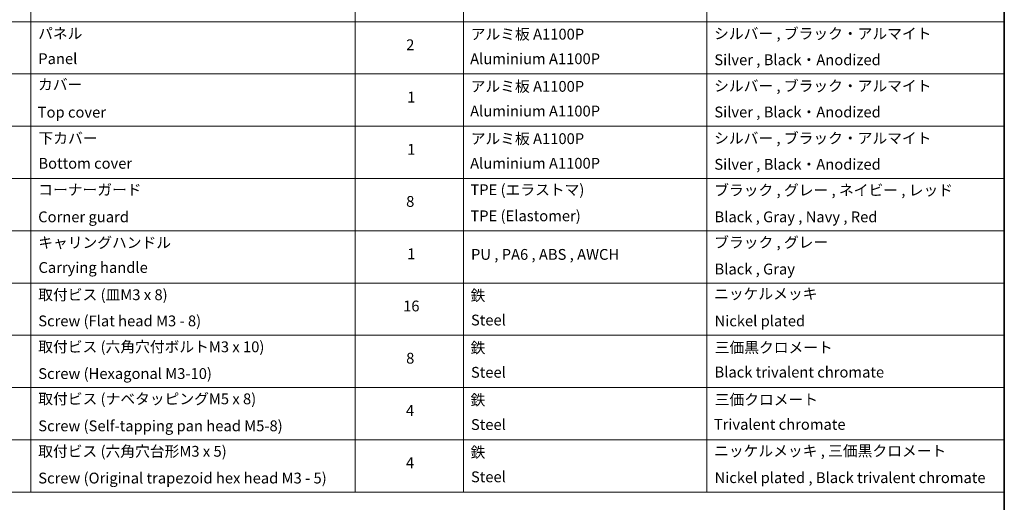
# Model space of a CAD drawing. Units: millimetres. Extents: x 0 to 12376, y 0 to 2108.
# Drawn here: x 1149 to 2150, y 841 to 1332 of the extents above; entities that cross this region are included whole.
import ezdxf

# ---------------------------------------------------------------- set-up
doc = ezdxf.new("R2010")
doc.units = ezdxf.units.MM
doc.layers.add('Border (ISO)', color=7, linetype='Continuous', lineweight=35)
doc.layers.add('Symbol (ISO)', color=7, linetype='Continuous', lineweight=18)
doc.styles.add('Note Text (TK2)', font='MS PGothic.ttf')

# ---------------------------------------------------------------- blocks, each defined once
blk = doc.blocks.new('図面枠 tk図枠')
at = {"layer": 'Border (ISO)'}
blk.add_line((405.5, 289), (405.5, 8), dxfattribs=at)
blk = doc.blocks.new('テーブル21')
at = {"layer": 'Symbol (ISO)'}
for p, q in [((225.5, 278.74), (225.5, 162.75)), ((285.5, 278.74), (285.5, 162.75)), ((305.5, 278.74), (305.5, 162.75)), ((350.5, 278.74), (350.5, 162.75)), ((405.5, 278.74), (405.5, 162.75)), ((210.5, 249.74), (405.5, 249.74)), ((210.5, 240.08), (405.5, 240.08)), ((210.5, 230.41), (405.5, 230.41)), ((210.5, 220.75), (405.5, 220.75)), ((210.5, 211.08), (405.5, 211.08)), ((210.5, 201.41), (405.5, 201.41)), ((210.5, 191.75), (405.5, 191.75)), ((210.5, 182.08), (405.5, 182.08)), ((210.5, 172.42), (405.5, 172.42)), ((210.5, 162.75), (405.5, 162.75))]:
    blk.add_line(p, q, dxfattribs=at)
at = {"layer": 'Symbol (ISO)', "color": 7, "char_height": 2, "attachment_point": 7, "style": 'Note Text (TK2)'}
for s, insert in [('パネル', (226.87, 245.95)), ('アルミ板 A1100P', (306.85, 245.82)), ('シルバー , ブラック・アルマイト', (351.85, 245.92)), ('2', (294.92, 243.86)), ('Panel', (226.9, 241.28)), ('Aluminium A1100P', (306.74, 241.27)), ('Silver , Black・Anodized', (351.89, 241.08)), ('カバー', (226.85, 236.51)), ('アルミ板 A1100P', (306.85, 236.16)), ('シルバー , ブラック・アルマイト', (351.85, 236.25)), ('1', (295.1, 234.18)), ('Top cover', (226.79, 231.39)), ('Aluminium A1100P', (306.74, 231.6)), ('Silver , Black・Anodized', (351.89, 231.42)), ('下カバー', (226.94, 226.58)), ('アルミ板 A1100P', (306.85, 226.49)), ('シルバー , ブラック・アルマイト', (351.85, 226.58)), ('1', (295.1, 224.52)), ('Bottom cover', (226.92, 221.93)), ('Aluminium A1100P', (306.74, 221.94)), ('Silver , Black・Anodized', (351.89, 221.75)), ('コーナーガード', (226.89, 217.04)), ('TPE (エラストマ)', (306.79, 217.04)), ('ブラック , グレー , ネイビー , レッド', (351.87, 216.97)), ('8', (294.91, 214.88)), ('Corner guard', (226.88, 212.03)), ('TPE (Elastomer)', (306.79, 212.22)), ('Black , Gray , Navy , Red', (351.92, 212.03)), ('キャリングハンドル', (226.89, 207.27)), ('ブラック , グレー', (351.87, 207.31)), ('1', (295.1, 205.19)), ('PU , PA6 , ABS , AWCH', (306.9, 205.08)), ('Carrying handle', (226.93, 202.66)), ('Black , Gray', (351.92, 202.37)), ('取付ビス (皿M3 x 8)', (226.89, 197.62)), ('鉄', (306.82, 197.49)), ('ニッケルメッキ', (351.85, 197.8)), ('16', (294.35, 195.54)), ('Screw (Flat head M3 - 8)', (226.89, 192.78)), ('Steel', (306.89, 192.94)), ('Nickel plated', (351.93, 192.78)), ('取付ビス (六角穴付ボルトM3 x 10)', (226.89, 187.99)), ('鉄', (306.82, 187.82)), ('三価黒クロメート', (351.96, 187.86)), ('8', (294.91, 185.88)), ('Screw (Hexagonal M3-10)', (226.89, 183.04)), ('Steel', (306.89, 183.27)), ('Black trivalent chromate', (351.92, 183.31)), ('取付ビス (ナベタッピングM5 x 8)', (226.89, 178.36)), ('鉄', (306.82, 178.16)), ('三価クロメート', (351.96, 178.22)), ('4', (294.87, 176.2)), ('Screw (Self-tapping pan head M5-8)', (226.89, 173.37)), ('Steel', (306.89, 173.61)), ('Trivalent chromate', (351.79, 173.64)), ('取付ビス (六角穴台形M3 x 5)', (226.89, 168.66)), ('鉄', (306.82, 168.49)), ('ニッケルメッキ , 三価黒クロメート', (351.85, 168.73)), ('4', (294.87, 166.54)), ('Screw (Original trapezoid hex head M3 - 5)', (226.89, 163.71)), ('Steel', (306.89, 163.94)), ('Nickel plated , Black trivalent chromate', (351.93, 163.78))]:
    blk.add_mtext(s, dxfattribs=dict(at, insert=insert))

msp = doc.modelspace()

# ---------------------------------------------------------------- block references
at = {"xscale": 5.5, "yscale": 5.5, "zscale": 5.5}
for name in ['図面枠 tk図枠', 'テーブル21']:
    msp.add_blockref(name, (-79.75, -44), dxfattribs=at)

doc.saveas('drawing.dxf')
